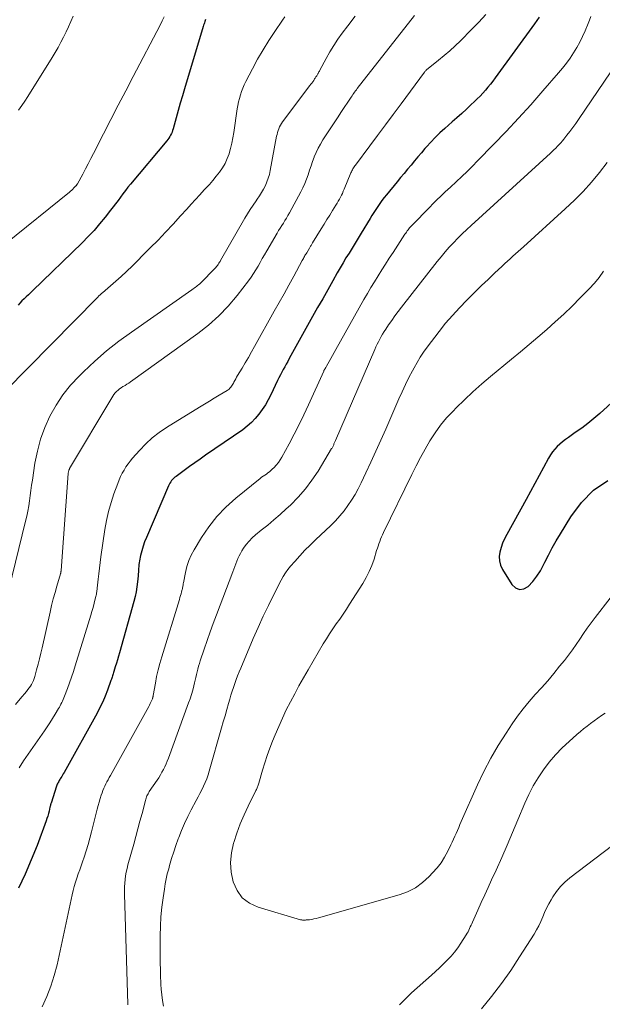
# Model space of a CAD drawing. Units: feet. Extents: x 2045000 to 2050000, y 549993 to 555009.
# Drawn here: x 2045352 to 2045435, y 550447 to 550586 of the extents above; entities that cross this region are included whole.
import ezdxf

# ---------------------------------------------------------------- set-up
doc = ezdxf.new("R2010")
doc.units = ezdxf.units.FT
doc.header["$LTSCALE"] = 100
doc.header["$MEASUREMENT"] = 0
doc.layers.add('CONTOUR INDEX', color=32, linetype='Continuous', lineweight=25)
doc.layers.add('CONTOUR INTERMEDIATE', color=40, linetype='Continuous', lineweight=15)

msp = doc.modelspace()

# ---------------------------------------------------------------- linework, layer by layer
at = {"layer": 'CONTOUR INDEX', "flags": 128}
for points, elevation in [([(2045425.68, 550586.5), (2045425.01, 550585.54), (2045419.46, 550577.9), (2045419.13, 550577.45), (2045418.79, 550577.01), (2045418.43, 550576.58), (2045418.07, 550576.16), (2045417.7, 550575.74), (2045417.32, 550575.34), (2045416.93, 550574.94), (2045416.53, 550574.56), (2045416.03, 550574.09), (2045415.38, 550573.48), (2045414.72, 550572.88), (2045414.05, 550572.28), (2045413.38, 550571.68), (2045412.33, 550570.75), (2045411.65, 550570.13), (2045410.99, 550569.48), (2045410.35, 550568.82), (2045409.74, 550568.14), (2045409.53, 550567.9), (2045409.03, 550567.32), (2045408.53, 550566.74), (2045408.04, 550566.15), (2045407.55, 550565.56), (2045407.06, 550564.97), (2045406.58, 550564.38), (2045406.08, 550563.79), (2045405.59, 550563.2), (2045404.07, 550561.37), (2045403.75, 550560.97), (2045403.44, 550560.57), (2045403.14, 550560.15), (2045402.85, 550559.73), (2045402.58, 550559.3), (2045402.3, 550558.87), (2045402.03, 550558.44), (2045401.76, 550558.01), (2045400.49, 550555.91), (2045400.07, 550555.21), (2045399.64, 550554.52), (2045399.21, 550553.82), (2045398.78, 550553.12), (2045398.35, 550552.43), (2045397.93, 550551.72), (2045397.52, 550551.02), (2045397.11, 550550.31), (2045396.49, 550549.2), (2045395.77, 550547.93), (2045395.05, 550546.66), (2045394.34, 550545.4), (2045393.63, 550544.13), (2045390.31, 550538.17), (2045390.1, 550537.79), (2045389.89, 550537.41), (2045389.68, 550537.02), (2045389.47, 550536.64), (2045389.27, 550536.25), (2045389.07, 550535.86), (2045388.87, 550535.47), (2045388.68, 550535.07), (2045387.72, 550533.06), (2045387.35, 550532.35), (2045386.95, 550531.65), (2045386.51, 550530.97), (2045386.04, 550530.32), (2045385.52, 550529.7), (2045384.97, 550529.12), (2045384.37, 550528.6), (2045383.73, 550528.11), (2045378.49, 550524.49), (2045377.72, 550523.96), (2045376.96, 550523.42), (2045376.21, 550522.89), (2045375.45, 550522.35), (2045374.3, 550521.51), (2045374.13, 550521.38), (2045373.97, 550521.24), (2045373.82, 550521.08), (2045373.68, 550520.92), (2045373.56, 550520.74), (2045373.44, 550520.56), (2045373.34, 550520.37), (2045373.25, 550520.17), (2045370.1, 550512.86), (2045369.86, 550512.24), (2045369.64, 550511.62), (2045369.45, 550510.98), (2045369.29, 550510.33), (2045369.13, 550509.54), (2045369.08, 550509.28), (2045369.04, 550509.02), (2045369.02, 550508.76), (2045369, 550508.49), (2045368.99, 550508.23), (2045368.98, 550507.96), (2045368.96, 550507.7), (2045368.94, 550507.43), (2045368.85, 550506.56), (2045368.77, 550505.87), (2045368.66, 550505.18), (2045368.52, 550504.49), (2045368.34, 550503.81), (2045366.31, 550496.54), (2045366.16, 550496.04), (2045366.02, 550495.55), (2045365.86, 550495.05), (2045365.71, 550494.56), (2045365.49, 550493.9), (2045365.44, 550493.74), (2045365.39, 550493.58), (2045365.34, 550493.42), (2045365.29, 550493.26), (2045365.25, 550493.1), (2045365.2, 550492.94), (2045365.15, 550492.78), (2045365.09, 550492.62), (2045364.6, 550491.25), (2045364.28, 550490.41), (2045363.93, 550489.59), (2045363.54, 550488.78), (2045363.12, 550487.99), (2045358.46, 550479.58), (2045358.35, 550479.39), (2045358.24, 550479.2), (2045358.12, 550479.01), (2045358, 550478.83), (2045357.92, 550478.7), (2045357.84, 550478.58), (2045357.77, 550478.46), (2045357.7, 550478.33), (2045357.63, 550478.2), (2045357.56, 550478.08), (2045357.5, 550477.95), (2045357.45, 550477.81), (2045357.4, 550477.68), (2045356.62, 550475.27), (2045356.6, 550475.2), (2045356.57, 550475.12), (2045356.55, 550475.05), (2045356.53, 550474.98), (2045356.52, 550474.91), (2045356.5, 550474.83), (2045356.48, 550474.76), (2045356.46, 550474.69), (2045356.34, 550474.12), (2045356.25, 550473.77), (2045356.15, 550473.42), (2045356.04, 550473.07), (2045355.92, 550472.73), (2045354.63, 550469.28), (2045353.82, 550467.23), (2045352.96, 550465.21), (2045352.02, 550463.22)], 820), ([(2045378.49, 550586.19), (2045378.38, 550585.89), (2045378.32, 550585.72), (2045378.26, 550585.55), (2045378.2, 550585.38), (2045378.15, 550585.2), (2045375.5, 550576.38), (2045375.2, 550575.36), (2045374.9, 550574.33), (2045374.61, 550573.31), (2045374.33, 550572.28), (2045373.89, 550570.69), (2045373.82, 550570.46), (2045373.74, 550570.24), (2045373.64, 550570.02), (2045373.53, 550569.81), (2045373.41, 550569.6), (2045373.28, 550569.4), (2045373.14, 550569.2), (2045372.99, 550569.01), (2045367.86, 550562.88), (2045367.49, 550562.43), (2045367.13, 550561.97), (2045366.78, 550561.51), (2045366.44, 550561.04), (2045366.1, 550560.57), (2045365.75, 550560.1), (2045365.4, 550559.64), (2045365.04, 550559.18), (2045364.26, 550558.18), (2045363.49, 550557.24), (2045362.7, 550556.33), (2045361.87, 550555.45), (2045361.01, 550554.58), (2045354.01, 550547.78), (2045353.71, 550547.49), (2045353.41, 550547.2), (2045353.1, 550546.92), (2045352.8, 550546.63), (2045352.5, 550546.34), (2045352.22, 550546.04), (2045351.94, 550545.73)], 840), ([(2045438.06, 550533.84), (2045434.27, 550530.43), (2045433.43, 550529.71), (2045432.58, 550529.01), (2045431.7, 550528.34), (2045430.8, 550527.7), (2045429.83, 550527.03), (2045429.41, 550526.73), (2045429, 550526.41), (2045428.61, 550526.08), (2045428.23, 550525.73), (2045427.88, 550525.36), (2045427.56, 550524.96), (2045427.27, 550524.54), (2045427.01, 550524.1), (2045426.3, 550522.74), (2045425.7, 550521.61), (2045425.09, 550520.48), (2045424.48, 550519.36), (2045423.86, 550518.23), (2045421.09, 550513.27), (2045420.79, 550512.67), (2045420.52, 550512.06), (2045420.3, 550511.43), (2045420.11, 550510.79), (2045420.03, 550510.15), (2045420.05, 550509.53), (2045420.22, 550508.92), (2045420.49, 550508.34), (2045421.8, 550506.21), (2045422.33, 550505.74), (2045422.9, 550505.5), (2045423.5, 550505.6), (2045424.13, 550505.93), (2045424.77, 550506.62), (2045425.35, 550507.36), (2045425.85, 550508.14), (2045426.3, 550508.97), (2045426.48, 550509.34), (2045427, 550510.37), (2045427.53, 550511.38), (2045428.1, 550512.39), (2045428.68, 550513.38), (2045430.16, 550515.8), (2045431.66, 550517.8), (2045433.38, 550519.54), (2045435.4, 550520.92)], 800)]:
    msp.add_lwpolyline(points, dxfattribs=dict(at, elevation=elevation))
at = {"layer": 'CONTOUR INTERMEDIATE', "flags": 128}
for points, elevation in [([(2045389.69, 550586.56), (2045389.36, 550586.08), (2045388.27, 550584.48), (2045387.42, 550583.2), (2045386.61, 550581.9), (2045385.85, 550580.56), (2045385.12, 550579.21), (2045384.18, 550577.38), (2045383.96, 550576.93), (2045383.75, 550576.46), (2045383.58, 550575.98), (2045383.42, 550575.5), (2045383.28, 550575.01), (2045383.16, 550574.52), (2045383.06, 550574.02), (2045382.97, 550573.52), (2045382.48, 550570.16), (2045382.36, 550569.41), (2045382.2, 550568.67), (2045382.02, 550567.93), (2045381.81, 550567.2), (2045381.8, 550567.17), (2045381.54, 550566.48), (2045381.24, 550565.81), (2045380.87, 550565.17), (2045380.45, 550564.57), (2045379.98, 550563.98), (2045379.51, 550563.41), (2045379.02, 550562.84), (2045378.52, 550562.29), (2045378.29, 550562.05), (2045377.67, 550561.37), (2045377.05, 550560.7), (2045376.44, 550560.03), (2045375.83, 550559.35), (2045374.95, 550558.38), (2045373.9, 550557.22), (2045372.83, 550556.08), (2045371.75, 550554.95), (2045370.65, 550553.84), (2045367.79, 550550.98), (2045367.64, 550550.83), (2045367.48, 550550.68), (2045367.32, 550550.53), (2045367.16, 550550.38), (2045367, 550550.23), (2045366.84, 550550.09), (2045366.68, 550549.94), (2045366.52, 550549.8), (2045363.89, 550547.5), (2045363.8, 550547.42), (2045363.71, 550547.34), (2045363.62, 550547.26), (2045363.53, 550547.17), (2045363.44, 550547.09), (2045363.35, 550547), (2045363.26, 550546.92), (2045363.18, 550546.83), (2045350.13, 550533.55)], 836), ([(2045372.62, 550586.55), (2045372.33, 550585.97), (2045372.04, 550585.39), (2045368.23, 550578.11), (2045367.18, 550576.09), (2045366.13, 550574.07), (2045365.09, 550572.04), (2045364.06, 550570.01), (2045362.64, 550567.23), (2045362.26, 550566.49), (2045361.88, 550565.75), (2045361.48, 550565.02), (2045361.09, 550564.29), (2045360.34, 550562.92), (2045360.31, 550562.87), (2045360.28, 550562.83), (2045360.25, 550562.78), (2045360.23, 550562.74), (2045360.2, 550562.7), (2045360.16, 550562.65), (2045360.13, 550562.61), (2045360.09, 550562.57), (2045359.86, 550562.34), (2045359.7, 550562.18), (2045359.55, 550562.03), (2045359.38, 550561.89), (2045359.21, 550561.74), (2045350.22, 550554.45)], 844), ([(2045399.65, 550586.66), (2045398.6, 550585.3), (2045397.82, 550584.26), (2045397.2, 550583.39), (2045396.61, 550582.5), (2045396.06, 550581.59), (2045395.54, 550580.66), (2045394.66, 550579), (2045394.6, 550578.88), (2045394.53, 550578.77), (2045394.47, 550578.65), (2045394.4, 550578.53), (2045394.38, 550578.49), (2045394.32, 550578.4), (2045394.27, 550578.31), (2045394.21, 550578.21), (2045394.15, 550578.12), (2045394.09, 550578.04), (2045394.03, 550577.95), (2045393.97, 550577.86), (2045393.91, 550577.77), (2045393.78, 550577.56), (2045393.65, 550577.37), (2045393.51, 550577.18), (2045393.38, 550577), (2045393.24, 550576.81), (2045389.37, 550571.68), (2045389.22, 550571.45), (2045389.07, 550571.21), (2045388.95, 550570.96), (2045388.84, 550570.71), (2045388.74, 550570.45), (2045388.66, 550570.18), (2045388.59, 550569.91), (2045388.53, 550569.64), (2045387.63, 550564.78), (2045387.51, 550564.24), (2045387.36, 550563.71), (2045387.16, 550563.19), (2045386.94, 550562.68), (2045386.68, 550562.18), (2045386.41, 550561.7), (2045386.11, 550561.22), (2045385.8, 550560.76), (2045385.62, 550560.49), (2045385.21, 550559.9), (2045384.81, 550559.3), (2045384.43, 550558.68), (2045384.06, 550558.06), (2045380.59, 550552.04), (2045380.53, 550551.92), (2045380.46, 550551.81), (2045380.38, 550551.69), (2045380.31, 550551.58), (2045380.26, 550551.51), (2045380.15, 550551.36), (2045380.04, 550551.22), (2045379.93, 550551.08), (2045379.8, 550550.95), (2045377.79, 550548.91), (2045377.65, 550548.77), (2045377.5, 550548.64), (2045377.35, 550548.51), (2045377.2, 550548.39), (2045377.04, 550548.27), (2045376.88, 550548.16), (2045376.72, 550548.04), (2045376.56, 550547.93), (2045367.98, 550541.94), (2045366.2, 550540.63), (2045364.47, 550539.27), (2045362.81, 550537.82), (2045361.2, 550536.32), (2045360.58, 550535.71), (2045359.39, 550534.41), (2045358.29, 550533.05), (2045357.33, 550531.58), (2045356.46, 550530.05), (2045355.75, 550528.43), (2045355.14, 550526.79), (2045354.69, 550525.09), (2045354.34, 550523.36), (2045353.98, 550520.98), (2045353.87, 550520.25), (2045353.77, 550519.52), (2045353.67, 550518.79), (2045353.57, 550518.05), (2045353.46, 550517.32), (2045353.33, 550516.6), (2045353.19, 550515.88), (2045353.02, 550515.16), (2045350.64, 550505.49)], 832), ([(2045408.04, 550586.73), (2045399.95, 550576.41), (2045399.82, 550576.24), (2045399.7, 550576.08), (2045399.57, 550575.9), (2045399.45, 550575.73), (2045399.33, 550575.55), (2045399.21, 550575.38), (2045399.09, 550575.2), (2045398.98, 550575.03), (2045397.71, 550573.13), (2045397.14, 550572.28), (2045396.57, 550571.42), (2045396.01, 550570.57), (2045395.45, 550569.71), (2045395.06, 550569.12), (2045394.72, 550568.54), (2045394.4, 550567.96), (2045394.12, 550567.35), (2045393.86, 550566.73), (2045393.85, 550566.7), (2045393.63, 550566.08), (2045393.41, 550565.46), (2045393.2, 550564.83), (2045393, 550564.21), (2045392.78, 550563.58), (2045392.54, 550562.97), (2045392.26, 550562.37), (2045391.97, 550561.79), (2045390.34, 550558.8), (2045390.14, 550558.43), (2045389.93, 550558.07), (2045389.71, 550557.72), (2045389.49, 550557.36), (2045389.26, 550557.01), (2045389.04, 550556.66), (2045388.82, 550556.3), (2045388.61, 550555.94), (2045387.13, 550553.41), (2045386.82, 550552.88), (2045386.51, 550552.34), (2045386.2, 550551.8), (2045385.9, 550551.26), (2045385.59, 550550.73), (2045385.26, 550550.2), (2045384.91, 550549.7), (2045384.55, 550549.2), (2045382.93, 550547.09), (2045381.68, 550545.61), (2045380.35, 550544.21), (2045378.9, 550542.93), (2045377.38, 550541.73), (2045367.85, 550534.89), (2045367.6, 550534.72), (2045367.35, 550534.55), (2045367.09, 550534.39), (2045366.83, 550534.23), (2045366.79, 550534.21), (2045366.55, 550534.06), (2045366.32, 550533.9), (2045366.1, 550533.72), (2045365.89, 550533.53), (2045365.7, 550533.32), (2045365.52, 550533.11), (2045365.35, 550532.88), (2045365.2, 550532.64), (2045359.25, 550522.61), (2045359.24, 550522.6), (2045359.23, 550522.58), (2045359.22, 550522.57), (2045359.22, 550522.55), (2045359.18, 550522.49), (2045359.17, 550522.47), (2045359.17, 550522.46), (2045359.16, 550522.44), (2045359.15, 550522.42), (2045359.11, 550522.27), (2045359.09, 550522.18), (2045359.07, 550522.09), (2045359.06, 550522), (2045359.05, 550521.9), (2045358.04, 550508.18), (2045358.03, 550508.11), (2045358.02, 550508.05), (2045358.01, 550507.99), (2045358, 550507.93), (2045357.99, 550507.87), (2045357.98, 550507.81), (2045357.96, 550507.75), (2045357.94, 550507.7), (2045357.44, 550505.98), (2045357.18, 550505.07), (2045356.93, 550504.15), (2045356.7, 550503.22), (2045356.48, 550502.3), (2045355.34, 550497.24), (2045355.16, 550496.46), (2045354.97, 550495.68), (2045354.77, 550494.91), (2045354.57, 550494.14), (2045354.3, 550493.18), (2045354.21, 550492.89), (2045354.11, 550492.61), (2045353.98, 550492.34), (2045353.84, 550492.07), (2045353.69, 550491.81), (2045353.52, 550491.56), (2045353.34, 550491.32), (2045353.15, 550491.08), (2045352.23, 550490), (2045351.58, 550489.22)], 828), ([(2045359.76, 550586.65), (2045359.43, 550585.9), (2045359.1, 550585.15), (2045358.75, 550584.41), (2045358.39, 550583.67), (2045358.02, 550582.95), (2045357.63, 550582.23), (2045357.22, 550581.52), (2045356.79, 550580.81), (2045353.32, 550575.26), (2045352.9, 550574.61), (2045352.46, 550573.98), (2045351.99, 550573.36)], 848), ([(2045418.13, 550586.9), (2045417.14, 550585.82), (2045416.13, 550584.77), (2045414.53, 550583.15), (2045413.79, 550582.44), (2045413.03, 550581.74), (2045412.26, 550581.07), (2045411.46, 550580.42), (2045409.96, 550579.25), (2045409.91, 550579.2), (2045409.85, 550579.15), (2045409.79, 550579.1), (2045409.74, 550579.04), (2045409.71, 550579.02), (2045409.64, 550578.95), (2045409.58, 550578.88), (2045409.52, 550578.8), (2045409.46, 550578.73), (2045406.15, 550574.24), (2045405.04, 550572.75), (2045403.94, 550571.26), (2045402.83, 550569.77), (2045401.71, 550568.29), (2045399.68, 550565.58), (2045399.59, 550565.45), (2045399.49, 550565.32), (2045399.41, 550565.18), (2045399.33, 550565.04), (2045399.25, 550564.9), (2045399.18, 550564.76), (2045399.11, 550564.61), (2045399.05, 550564.46), (2045398.09, 550562.15), (2045397.97, 550561.86), (2045397.84, 550561.57), (2045397.7, 550561.29), (2045397.56, 550561.01), (2045397.41, 550560.73), (2045397.26, 550560.46), (2045397.1, 550560.18), (2045396.93, 550559.91), (2045396.46, 550559.15), (2045396.06, 550558.5), (2045395.65, 550557.85), (2045395.25, 550557.2), (2045394.85, 550556.55), (2045393.63, 550554.56), (2045393.57, 550554.47), (2045393.51, 550554.38), (2045393.46, 550554.29), (2045393.4, 550554.19), (2045393.34, 550554.1), (2045393.28, 550554.01), (2045393.23, 550553.91), (2045393.17, 550553.82), (2045392.79, 550553.17), (2045392.71, 550553.03), (2045392.63, 550552.89), (2045392.55, 550552.75), (2045392.47, 550552.61), (2045392.39, 550552.47), (2045392.32, 550552.33), (2045392.24, 550552.19), (2045392.16, 550552.05), (2045390.96, 550549.84), (2045390.28, 550548.59), (2045389.59, 550547.35), (2045388.91, 550546.11), (2045388.21, 550544.87), (2045385.42, 550539.88), (2045384.98, 550539.12), (2045384.54, 550538.35), (2045384.1, 550537.59), (2045383.65, 550536.83), (2045383.02, 550535.77), (2045382.88, 550535.54), (2045382.75, 550535.31), (2045382.63, 550535.08), (2045382.5, 550534.85), (2045382.42, 550534.7), (2045382.33, 550534.55), (2045382.24, 550534.4), (2045382.14, 550534.26), (2045382.04, 550534.12), (2045381.92, 550533.99), (2045381.8, 550533.87), (2045381.67, 550533.77), (2045381.52, 550533.67), (2045380.42, 550533.01), (2045379.72, 550532.59), (2045379.02, 550532.16), (2045378.33, 550531.74), (2045377.63, 550531.31), (2045372.96, 550528.41), (2045371.92, 550527.7), (2045370.93, 550526.94), (2045370.01, 550526.09), (2045369.14, 550525.19), (2045368.16, 550524.08), (2045367.82, 550523.68), (2045367.51, 550523.27), (2045367.22, 550522.84), (2045366.94, 550522.4), (2045366.69, 550521.94), (2045366.46, 550521.48), (2045366.25, 550521), (2045366.06, 550520.52), (2045365.52, 550519.03), (2045365.11, 550517.79), (2045364.75, 550516.53), (2045364.47, 550515.26), (2045364.24, 550513.97), (2045363.67, 550510.11), (2045363.56, 550509.32), (2045363.46, 550508.53), (2045363.36, 550507.73), (2045363.28, 550506.94), (2045363.15, 550505.68), (2045363.13, 550505.51), (2045363.11, 550505.35), (2045363.09, 550505.18), (2045363.06, 550505.01), (2045363.03, 550504.84), (2045363, 550504.68), (2045362.96, 550504.51), (2045362.92, 550504.35), (2045362.71, 550503.54), (2045362.56, 550502.97), (2045362.4, 550502.4), (2045362.24, 550501.84), (2045362.07, 550501.27), (2045360.04, 550494.68), (2045359.78, 550493.88), (2045359.52, 550493.08), (2045359.23, 550492.29), (2045358.94, 550491.5), (2045358.5, 550490.38), (2045358.41, 550490.15), (2045358.32, 550489.93), (2045358.22, 550489.71), (2045358.12, 550489.49), (2045358.02, 550489.27), (2045357.9, 550489.05), (2045357.79, 550488.84), (2045357.67, 550488.63), (2045357.2, 550487.84), (2045356.83, 550487.24), (2045356.45, 550486.64), (2045356.07, 550486.06), (2045355.67, 550485.47), (2045354.03, 550483.14), (2045353.38, 550482.19), (2045352.73, 550481.23), (2045352.11, 550480.27)], 824), ([(2045433, 550586.58), (2045432.81, 550586.09), (2045432.62, 550585.6), (2045432.19, 550584.57), (2045431.83, 550583.76), (2045431.45, 550582.97), (2045431.01, 550582.2), (2045430.55, 550581.45), (2045430.05, 550580.72), (2045429.53, 550580.01), (2045428.99, 550579.31), (2045428.42, 550578.63), (2045426.21, 550576.06), (2045424.5, 550574.12), (2045422.77, 550572.2), (2045421.01, 550570.32), (2045419.22, 550568.46), (2045416.98, 550566.18), (2045416.23, 550565.43), (2045415.48, 550564.68), (2045414.72, 550563.95), (2045413.95, 550563.22), (2045413.13, 550562.46), (2045412.76, 550562.11), (2045412.4, 550561.77), (2045412.03, 550561.43), (2045411.67, 550561.09), (2045411.3, 550560.74), (2045410.94, 550560.39), (2045410.59, 550560.04), (2045410.24, 550559.68), (2045407.62, 550556.97), (2045407.49, 550556.83), (2045407.36, 550556.69), (2045407.24, 550556.54), (2045407.13, 550556.39), (2045407.02, 550556.24), (2045406.91, 550556.08), (2045406.8, 550555.93), (2045406.69, 550555.77), (2045405.02, 550553.2), (2045404.48, 550552.38), (2045403.95, 550551.55), (2045403.42, 550550.72), (2045402.9, 550549.89), (2045402.38, 550549.06), (2045401.87, 550548.22), (2045401.38, 550547.37), (2045400.89, 550546.52), (2045396.91, 550539.48), (2045396.67, 550539.05), (2045396.43, 550538.62), (2045396.19, 550538.19), (2045395.95, 550537.76), (2045395.6, 550537.12), (2045395.54, 550537.01), (2045395.48, 550536.9), (2045395.42, 550536.79), (2045395.36, 550536.69), (2045395.23, 550536.47), (2045395.2, 550536.39), (2045393.05, 550531.62), (2045392.4, 550530.22), (2045391.73, 550528.84), (2045391.03, 550527.47), (2045390.31, 550526.12), (2045389.27, 550524.22), (2045389.04, 550523.83), (2045388.78, 550523.46), (2045388.49, 550523.11), (2045388.19, 550522.77), (2045387.92, 550522.51), (2045387.73, 550522.32), (2045387.52, 550522.15), (2045387.31, 550521.99), (2045387.08, 550521.84), (2045386.85, 550521.69), (2045386.63, 550521.54), (2045386.41, 550521.38), (2045386.2, 550521.21), (2045382.74, 550518.4), (2045381.36, 550517.16), (2045380.07, 550515.83), (2045378.93, 550514.38), (2045377.89, 550512.84), (2045376.86, 550511.12), (2045376.45, 550510.36), (2045376.1, 550509.58), (2045375.84, 550508.76), (2045375.63, 550507.92), (2045375.34, 550506.45), (2045375.32, 550506.33), (2045375.3, 550506.21), (2045375.29, 550506.09), (2045375.27, 550505.97), (2045375.25, 550505.85), (2045375.23, 550505.73), (2045375.21, 550505.61), (2045375.18, 550505.49), (2045375.09, 550505.18), (2045375.02, 550504.9), (2045374.94, 550504.63), (2045374.86, 550504.36), (2045374.78, 550504.08), (2045372.27, 550495.96), (2045372.01, 550495.04), (2045371.77, 550494.12), (2045371.56, 550493.19), (2045371.38, 550492.25), (2045371.07, 550490.48), (2045371.06, 550490.42), (2045371.05, 550490.37), (2045371.04, 550490.31), (2045371.02, 550490.26), (2045371.01, 550490.2), (2045371, 550490.15), (2045370.98, 550490.1), (2045370.96, 550490.04), (2045370.83, 550489.74), (2045370.74, 550489.54), (2045370.64, 550489.34), (2045370.54, 550489.14), (2045370.44, 550488.94), (2045365.02, 550479.17), (2045364.85, 550478.87), (2045364.69, 550478.57), (2045364.53, 550478.27), (2045364.38, 550477.97), (2045364.23, 550477.66), (2045364.09, 550477.36), (2045363.96, 550477.04), (2045363.84, 550476.72), (2045363.73, 550476.39), (2045363.56, 550475.9), (2045363.41, 550475.41), (2045363.27, 550474.92), (2045363.14, 550474.42), (2045362.35, 550471.21), (2045362.12, 550470.29), (2045361.86, 550469.39), (2045361.58, 550468.49), (2045361.29, 550467.59), (2045361.07, 550466.97), (2045360.87, 550466.39), (2045360.67, 550465.81), (2045360.47, 550465.23), (2045360.27, 550464.64), (2045360.08, 550464.06), (2045359.9, 550463.47), (2045359.75, 550462.87), (2045359.61, 550462.27), (2045357.47, 550452.39), (2045357.07, 550450.85), (2045356.6, 550449.34), (2045356.01, 550447.88), (2045355.34, 550446.44)], 816), ([(2045435.82, 550578.75), (2045431.25, 550572.01), (2045430.86, 550571.45), (2045430.46, 550570.89), (2045430.04, 550570.34), (2045429.62, 550569.8), (2045429.19, 550569.26), (2045428.97, 550568.99), (2045428.75, 550568.73), (2045428.51, 550568.48), (2045428.27, 550568.23), (2045428.03, 550567.98), (2045427.78, 550567.74), (2045427.53, 550567.5), (2045427.28, 550567.27), (2045416.08, 550557.04), (2045415.44, 550556.44), (2045414.8, 550555.83), (2045414.18, 550555.21), (2045413.56, 550554.58), (2045412.96, 550553.93), (2045412.37, 550553.27), (2045411.81, 550552.6), (2045411.26, 550551.91), (2045406.22, 550545.46), (2045405.75, 550544.84), (2045405.28, 550544.22), (2045404.83, 550543.58), (2045404.38, 550542.95), (2045403.97, 550542.34), (2045403.75, 550542), (2045403.53, 550541.65), (2045403.32, 550541.3), (2045403.12, 550540.94), (2045402.93, 550540.57), (2045402.75, 550540.2), (2045402.57, 550539.83), (2045402.41, 550539.46), (2045396.87, 550526.58), (2045396.82, 550526.48), (2045396.78, 550526.39), (2045396.74, 550526.29), (2045396.69, 550526.19), (2045396.65, 550526.09), (2045396.61, 550525.99), (2045396.56, 550525.9), (2045396.52, 550525.8), (2045396.48, 550525.71), (2045396.43, 550525.61), (2045396.38, 550525.52), (2045396.32, 550525.43), (2045394.4, 550522.26), (2045393.54, 550520.96), (2045392.61, 550519.72), (2045391.58, 550518.56), (2045390.48, 550517.45), (2045389.88, 550516.89), (2045389.03, 550516.11), (2045388.16, 550515.35), (2045387.27, 550514.6), (2045386.37, 550513.87), (2045385.55, 550513.22), (2045385.08, 550512.8), (2045384.63, 550512.35), (2045384.23, 550511.86), (2045383.87, 550511.34), (2045383.62, 550510.95), (2045383.41, 550510.6), (2045383.22, 550510.24), (2045383.06, 550509.87), (2045382.91, 550509.5), (2045382.78, 550509.12), (2045382.64, 550508.74), (2045382.5, 550508.36), (2045382.35, 550507.98), (2045380.02, 550501.89), (2045379.56, 550500.69), (2045379.12, 550499.49), (2045378.7, 550498.28), (2045378.28, 550497.07), (2045377.72, 550495.4), (2045377.6, 550495.02), (2045377.48, 550494.63), (2045377.38, 550494.24), (2045377.29, 550493.85), (2045377.2, 550493.45), (2045377.12, 550493.06), (2045377.02, 550492.67), (2045376.93, 550492.27), (2045376.82, 550491.84), (2045376.66, 550491.23), (2045376.48, 550490.62), (2045376.29, 550490.02), (2045376.08, 550489.43), (2045373.23, 550481.62), (2045373.07, 550481.21), (2045372.9, 550480.8), (2045372.72, 550480.4), (2045372.52, 550480.01), (2045372.31, 550479.62), (2045372.09, 550479.24), (2045371.85, 550478.86), (2045371.61, 550478.49), (2045370.52, 550476.88), (2045370.43, 550476.74), (2045370.34, 550476.59), (2045370.26, 550476.44), (2045370.19, 550476.29), (2045370.12, 550476.14), (2045370.06, 550475.98), (2045370.01, 550475.82), (2045369.96, 550475.65), (2045369.49, 550473.8), (2045369.2, 550472.72), (2045368.91, 550471.63), (2045368.62, 550470.54), (2045368.32, 550469.46), (2045367.5, 550466.51), (2045367.37, 550466), (2045367.26, 550465.49), (2045367.17, 550464.98), (2045367.1, 550464.46), (2045367.05, 550463.94), (2045367.01, 550463.42), (2045367, 550462.9), (2045367, 550462.38), (2045367.46, 550446.8), (2045367.46, 550446.71)], 812), ([(2045435.33, 550565.92), (2045434.24, 550564.52), (2045433.1, 550563.16), (2045431.91, 550561.84), (2045430.67, 550560.58), (2045429.38, 550559.36), (2045423.47, 550554.02), (2045423.1, 550553.68), (2045422.71, 550553.34), (2045422.33, 550553), (2045421.95, 550552.66), (2045421.57, 550552.32), (2045421.19, 550551.97), (2045420.82, 550551.62), (2045420.45, 550551.27), (2045419.36, 550550.25), (2045418.45, 550549.38), (2045417.54, 550548.51), (2045416.64, 550547.63), (2045415.74, 550546.75), (2045415.43, 550546.44), (2045414.4, 550545.38), (2045413.4, 550544.3), (2045412.45, 550543.17), (2045411.53, 550542.01), (2045409.85, 550539.8), (2045409.34, 550539.1), (2045408.86, 550538.38), (2045408.41, 550537.64), (2045407.99, 550536.88), (2045407.77, 550536.46), (2045407.26, 550535.48), (2045406.77, 550534.49), (2045406.31, 550533.48), (2045405.85, 550532.48), (2045403.98, 550528.19), (2045403.29, 550526.63), (2045402.59, 550525.07), (2045401.88, 550523.53), (2045401.16, 550521.99), (2045400.5, 550520.59), (2045400.08, 550519.76), (2045399.63, 550518.95), (2045399.14, 550518.16), (2045398.62, 550517.38), (2045398.07, 550516.64), (2045397.48, 550515.91), (2045396.85, 550515.23), (2045396.2, 550514.57), (2045394.02, 550512.52), (2045393.26, 550511.79), (2045392.52, 550511.04), (2045391.8, 550510.26), (2045391.1, 550509.47), (2045390.51, 550508.79), (2045390.14, 550508.32), (2045389.78, 550507.84), (2045389.46, 550507.32), (2045389.17, 550506.8), (2045388.15, 550504.8), (2045387.38, 550503.25), (2045386.63, 550501.7), (2045385.92, 550500.13), (2045385.22, 550498.54), (2045383.45, 550494.36), (2045383.22, 550493.82), (2045383.01, 550493.28), (2045382.8, 550492.74), (2045382.61, 550492.19), (2045382.42, 550491.64), (2045382.24, 550491.09), (2045382.07, 550490.54), (2045381.9, 550489.98), (2045381.73, 550489.36), (2045381.48, 550488.5), (2045381.24, 550487.63), (2045380.99, 550486.77), (2045380.74, 550485.9), (2045379, 550479.78), (2045378.83, 550479.24), (2045378.64, 550478.7), (2045378.42, 550478.17), (2045378.19, 550477.65), (2045377.94, 550477.14), (2045377.68, 550476.63), (2045377.42, 550476.13), (2045377.16, 550475.62), (2045376.46, 550474.33), (2045375.97, 550473.36), (2045375.5, 550472.39), (2045375.08, 550471.39), (2045374.68, 550470.39), (2045374.62, 550470.21), (2045374.29, 550469.28), (2045373.97, 550468.34), (2045373.68, 550467.4), (2045373.4, 550466.45), (2045373.26, 550465.94), (2045373.07, 550465.24), (2045372.91, 550464.53), (2045372.77, 550463.82), (2045372.65, 550463.1), (2045372.47, 550461.86), (2045372.3, 550460.52), (2045372.17, 550459.17), (2045372.1, 550457.82), (2045372.07, 550456.47), (2045372.07, 550453.32), (2045372.07, 550452.85), (2045372.07, 550452.38), (2045372.08, 550451.92), (2045372.09, 550451.45), (2045372.1, 550450.98), (2045372.11, 550450.52), (2045372.14, 550450.05), (2045372.16, 550449.59), (2045372.21, 550448.92), (2045372.28, 550448.12), (2045372.38, 550447.33), (2045372.51, 550446.54)], 808), ([(2045434.79, 550550.54), (2045434.17, 550549.67), (2045433.5, 550548.86), (2045432.78, 550548.07), (2045431.5, 550546.76), (2045430.35, 550545.61), (2045429.17, 550544.48), (2045427.97, 550543.38), (2045426.75, 550542.3), (2045425.51, 550541.23), (2045424.27, 550540.18), (2045423.02, 550539.13), (2045421.76, 550538.09), (2045418.81, 550535.66), (2045417.55, 550534.59), (2045416.31, 550533.49), (2045415.11, 550532.36), (2045413.93, 550531.2), (2045413.5, 550530.76), (2045412.59, 550529.77), (2045411.74, 550528.74), (2045410.96, 550527.65), (2045410.23, 550526.53), (2045409.56, 550525.36), (2045408.91, 550524.19), (2045408.28, 550522.99), (2045407.68, 550521.79), (2045403.67, 550513.55), (2045403.52, 550513.24), (2045403.38, 550512.93), (2045403.25, 550512.62), (2045403.13, 550512.3), (2045403.01, 550511.97), (2045402.9, 550511.65), (2045402.79, 550511.33), (2045402.69, 550511), (2045402.33, 550509.81), (2045402.01, 550508.91), (2045401.65, 550508.02), (2045401.21, 550507.17), (2045400.73, 550506.34), (2045398.87, 550503.42), (2045398.41, 550502.71), (2045397.94, 550502.01), (2045397.46, 550501.31), (2045396.98, 550500.62), (2045396.5, 550499.93), (2045396.03, 550499.23), (2045395.58, 550498.51), (2045395.14, 550497.79), (2045392.98, 550494.12), (2045392.34, 550493), (2045391.7, 550491.88), (2045391.09, 550490.74), (2045390.48, 550489.6), (2045389.9, 550488.45), (2045389.35, 550487.29), (2045388.83, 550486.11), (2045388.33, 550484.92), (2045387.97, 550484.04), (2045387.58, 550483.02), (2045387.21, 550481.99), (2045386.87, 550480.96), (2045386.55, 550479.91), (2045386.02, 550478.07), (2045385.98, 550477.94), (2045385.94, 550477.81), (2045385.89, 550477.68), (2045385.84, 550477.55), (2045385.78, 550477.43), (2045385.73, 550477.3), (2045385.67, 550477.18), (2045385.61, 550477.06), (2045384.5, 550474.83), (2045383.92, 550473.58), (2045383.37, 550472.31), (2045382.9, 550471.01), (2045382.46, 550469.7), (2045382.43, 550469.61), (2045382.14, 550468.24), (2045382.01, 550466.87), (2045382.11, 550465.49), (2045382.37, 550464.11), (2045382.93, 550462.89), (2045383.67, 550461.86), (2045384.69, 550461.1), (2045385.9, 550460.53), (2045391.89, 550458.76), (2045391.99, 550458.73), (2045392.1, 550458.72), (2045392.2, 550458.7), (2045392.31, 550458.7), (2045392.41, 550458.7), (2045392.52, 550458.7), (2045392.62, 550458.71), (2045392.73, 550458.72), (2045393.17, 550458.76), (2045393.5, 550458.8), (2045393.82, 550458.86), (2045394.14, 550458.93), (2045394.46, 550459.01), (2045405.86, 550462.28), (2045407.05, 550462.72), (2045408.17, 550463.29), (2045409.19, 550464.02), (2045410.13, 550464.87), (2045410.61, 550465.37), (2045411.23, 550466.08), (2045411.8, 550466.82), (2045412.3, 550467.62), (2045412.76, 550468.44), (2045413.19, 550469.33), (2045413.39, 550469.74), (2045413.58, 550470.15), (2045413.77, 550470.56), (2045413.95, 550470.98), (2045414.12, 550471.4), (2045414.3, 550471.82), (2045414.48, 550472.24), (2045414.66, 550472.65), (2045416.97, 550477.85), (2045417.87, 550479.74), (2045418.83, 550481.6), (2045419.88, 550483.41), (2045421, 550485.18), (2045421.86, 550486.47), (2045422.61, 550487.56), (2045423.41, 550488.61), (2045424.25, 550489.63), (2045425.12, 550490.62), (2045426.01, 550491.59), (2045426.89, 550492.59), (2045427.74, 550493.59), (2045428.58, 550494.62), (2045429.26, 550495.45), (2045429.83, 550496.19), (2045430.39, 550496.94), (2045430.93, 550497.7), (2045431.45, 550498.47), (2045431.97, 550499.25), (2045432.5, 550500.02), (2045433.05, 550500.77), (2045433.62, 550501.52), (2045435.74, 550504.25)], 804), ([(2045405.91, 550446.69), (2045407.63, 550448.4), (2045410.44, 550450.91), (2045411.01, 550451.43), (2045411.58, 550451.96), (2045412.14, 550452.49), (2045412.69, 550453.03), (2045413.22, 550453.59), (2045413.72, 550454.18), (2045414.18, 550454.79), (2045414.62, 550455.43), (2045415.37, 550456.63), (2045415.5, 550456.84), (2045415.62, 550457.06), (2045415.74, 550457.28), (2045415.84, 550457.51), (2045415.94, 550457.73), (2045416.05, 550457.96), (2045416.15, 550458.19), (2045416.25, 550458.42), (2045417.02, 550460.11), (2045417.5, 550461.18), (2045417.99, 550462.26), (2045418.47, 550463.33), (2045418.96, 550464.4), (2045419.59, 550465.78), (2045420.38, 550467.55), (2045421.16, 550469.32), (2045421.92, 550471.09), (2045422.67, 550472.88), (2045423.65, 550475.26), (2045424.21, 550476.49), (2045424.83, 550477.7), (2045425.53, 550478.85), (2045426.29, 550479.98), (2045427.12, 550481.05), (2045428, 550482.08), (2045428.94, 550483.06), (2045429.92, 550483.99), (2045431.03, 550484.97), (2045431.51, 550485.38), (2045431.98, 550485.78), (2045432.47, 550486.17), (2045432.96, 550486.55), (2045433.46, 550486.92), (2045433.97, 550487.29), (2045434.49, 550487.64), (2045435.01, 550487.98)], 808), ([(2045417.52, 550446.12), (2045418.96, 550447.89), (2045420.35, 550449.71), (2045421.66, 550451.58), (2045422.92, 550453.49), (2045424.96, 550456.72), (2045425.31, 550457.31), (2045425.63, 550457.9), (2045425.92, 550458.51), (2045426.19, 550459.14), (2045426.45, 550459.76), (2045426.74, 550460.38), (2045427.05, 550460.98), (2045427.38, 550461.58), (2045427.62, 550461.98), (2045428.13, 550462.73), (2045428.69, 550463.44), (2045429.32, 550464.08), (2045430.01, 550464.67), (2045439.64, 550472.01)], 812)]:
    msp.add_lwpolyline(points, dxfattribs=dict(at, elevation=elevation))

doc.saveas('drawing.dxf')
